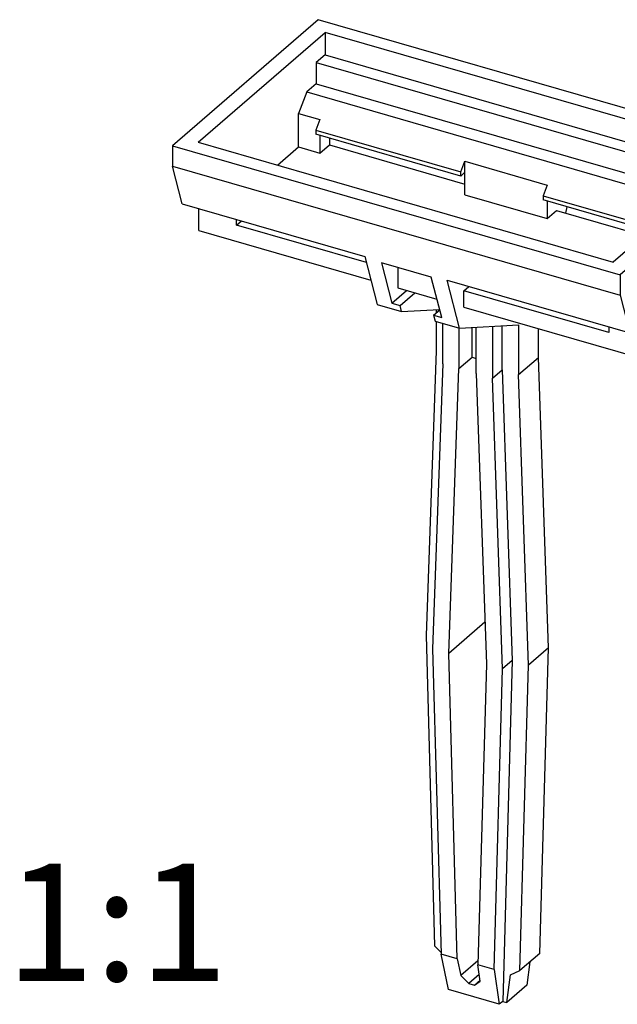
# Model space of a CAD drawing. Units: millimetres. Extents: x -148 to 149, y -96 to 114.
# Drawn here: x 54 to 79, y -59 to -17 of the extents above; entities that cross this region are included whole.
import ezdxf

# ---------------------------------------------------------------- set-up
doc = ezdxf.new("R2010")
doc.units = ezdxf.units.MM
doc.layers.add('1', color=7, linetype='Continuous')
doc.styles.add('CONVERTER_11', font='txt.shx', dxfattribs={"width": 0.9})

# ---------------------------------------------------------------- blocks, each defined once
blk = doc.blocks.new('KLM2_select__1', base_point=(60.37372065375535, -59.3205723103592))
at = {"color": 7, "linetype": 'Continuous'}
for p, q in [((66.57372065375537, -17.37878768616618), (60.37372065375538, -22.7481451896297)), ((85.62627953701303, -22.87878768616674), (66.57372065375537, -17.37878768616618)), ((61.46654097678307, -22.60173502811596), (66.86654097678304, -17.92519784768001)), ((66.86654097678304, -17.92519784768001), (66.86654097678297, -18.87782579184288)), ((84.5334592139856, -23.02519784768053), (66.86654097678304, -17.92519784768001)), ((66.86654097678297, -18.87782579184288), (66.49154097678297, -19.20258531826205)), ((66.49154097678297, -19.20258531826205), (83.33345921398518, -24.0644283322222)), ((66.49154097678297, -19.20258531826205), (66.49154097678293, -20.11191199223569)), ((66.86654097678297, -18.87782579184288), (83.70845921398518, -23.73966880580305)), ((66.49154097678293, -20.11191199223569), (66.09154097678288, -20.4583221537495)), ((66.49154097678293, -20.11191199223569), (82.54595921398524, -24.74642333770241)), ((66.09154097678288, -20.4583221537495), (65.74154097678289, -21.36764882772302)), ((66.09154097678288, -20.4583221537495), (82.14595921398518, -25.09283349921623)), ((65.74154097678289, -21.36764882772302), (66.65086765075642, -21.63014882772304)), ((65.74154097678283, -22.7965907439673), (65.74154097678289, -21.36764882772302)), ((66.65086765075642, -21.63014882772304), (66.47586765075641, -22.08481216470985)), ((66.47586765075641, -22.08481216470985), (72.64629865272096, -23.86606216471033)), ((66.47586765075641, -22.08481216470985), (66.4758676507564, -22.25801724546683)), ((61.46654097678307, -22.60173502811596), (79.13345921398562, -27.70173502811647)), ((72.64629865272093, -24.03926724546749), (66.4758676507564, -22.25801724546683)), ((66.65086765075644, -22.30853539402086), (66.6508676507564, -23.05909074396733)), ((67.05086765075642, -22.4240054478588), (67.0508676507564, -22.71268058245357)), ((60.37372065375538, -22.7481451896297), (79.42627953701302, -28.24814518963026)), ((60.37372065375538, -22.7481451896297), (60.37372065375535, -23.61417059341386)), ((64.84154097678265, -23.57601360737344), (65.74154097678283, -22.7965907439673)), ((65.74154097678283, -22.7965907439673), (66.6508676507564, -23.05909074396733)), ((66.6508676507564, -23.05909074396733), (67.0508676507564, -22.71268058245357)), ((67.0508676507564, -22.71268058245357), (72.82129865272093, -24.37846052861627)), ((84.5334592139856, -23.02519784768053), (79.13345921398562, -27.70173502811647)), ((85.62627953701303, -22.87878768616674), (79.42627953701302, -28.24814518963026)), ((85.626279537013, -23.74481308995062), (85.62627953701303, -22.87878768616674)), ((72.64629865272096, -23.86606216471033), (72.82129865272097, -23.41139882772352)), ((72.82129865272097, -23.41139882772352), (76.32870153804782, -24.42389882772369)), ((72.82129865272094, -23.87182753592994), (72.82129865272097, -23.41139882772352)), ((60.78592030851011, -25.2187587711742), (60.37372065375535, -23.61417059341386)), ((60.37372065375535, -23.61417059341386), (79.42627953701302, -29.11417059341447)), ((72.64629865272093, -24.03926724546749), (72.64629865272096, -23.86606216471033)), ((72.82129865272094, -23.87182753592994), (72.64629865272093, -24.03926724546749)), ((72.82129865272091, -24.8403407439678), (72.82129865272094, -23.87182753592994)), ((85.626279537013, -23.74481308995062), (85.21407988225809, -26.06335201260895)), ((76.32870153804782, -24.42389882772369), (76.15370153804781, -24.8785621647105)), ((72.82129865272091, -24.8403407439678), (76.328701538048, -25.85284074396805)), ((76.15370153804781, -24.8785621647105), (80.83345921398535, -26.22949184168315)), ((76.15370153804781, -24.8785621647105), (76.15370153804778, -25.0517672454671)), ((80.68345921398534, -26.35939565225083), (76.15370153804778, -25.0517672454671)), ((76.32870153804802, -25.10228539402157), (76.328701538048, -25.85284074396805)), ((60.78592030851011, -25.2187587711742), (68.55849830747584, -27.4625087711749)), ((61.49872065375525, -26.36380125042805), (61.49872065375527, -25.42452650677713)), ((76.328701538048, -25.85284074396805), (76.728701538048, -25.50643058245426)), ((76.728701538048, -25.50643058245426), (80.43345921398506, -26.57590200319719)), ((77.12145359041062, -25.61980833403277), (77.17027012025315, -25.34522531776045)), ((63.1008676507564, -26.13348092740211), (63.10086765075641, -25.88702650677723)), ((63.1008676507564, -26.13348092740211), (63.31430343989251, -25.94864011193346)), ((61.49872065375525, -26.36380125042805), (68.81911332273503, -28.47701658943288)), ((68.62688055987432, -27.72870344771489), (63.1008676507564, -26.13348092740211)), ((85.21407988225809, -26.06335201260895), (84.50127953701295, -26.74535819984389)), ((84.50127953701295, -26.74535819984389), (84.50127953701289, -28.44300090548007)), ((68.55849830747584, -27.4625087711749), (69.08495679893714, -29.51187747329966)), ((69.27063044213112, -27.73768473086347), (69.71264753798684, -29.45834460574939)), ((71.39239268140301, -28.35018473086359), (69.27063044213112, -27.73768473086347)), ((69.96411897574812, -27.93787762664535), (69.96411897574808, -28.80755125042973)), ((71.8344097772586, -30.07084460574942), (71.39239268140301, -28.35018473086359)), ((72.59235968426421, -30.52437747329985), (72.06590119280283, -28.47500877117465)), ((72.06590119280283, -28.47500877117465), (79.83847919176773, -30.71875877117476)), ((79.42627953701302, -28.24814518963026), (79.42627953701302, -29.11417059341447)), ((84.50127953701289, -28.44300090548007), (80.5512795370129, -31.86380125042861)), ((69.71264753798684, -29.45834460574939), (70.33911897574808, -28.91580442590279)), ((69.96411897574808, -28.80755125042973), (71.63369588503463, -29.28951658943447)), ((72.778701538048, -28.92723092740279), (72.99213732718457, -28.7423901119339)), ((78.94913254001173, -30.70848092740354), (72.778701538048, -28.92723092740279)), ((72.77870153804756, -29.62005125042838), (72.778701538048, -28.92723092740279)), ((70.0590576995006, -29.5583446057494), (70.68552913726184, -29.0158044259028)), ((79.42627953701302, -29.11417059341447), (79.83847919176773, -30.71875877117476)), ((69.08495679893714, -29.51187747329966), (70.12418728347839, -29.81187747329968)), ((69.71264753798684, -29.45834460574939), (70.0590576995006, -29.5583446057494)), ((70.12418728347839, -29.81187747329968), (70.0590576995006, -29.5583446057494)), ((70.12418728347839, -29.81187747329968), (71.74360717762919, -29.71737323284805)), ((71.48799961574483, -29.97084460574942), (71.75035445216656, -29.74363865260249)), ((71.59629865272075, -29.72596969403073), (71.59629865272072, -29.8770548885229)), ((72.77870153804756, -29.62005125042838), (80.5512795370129, -31.86380125042861)), ((71.48799961574483, -29.97084460574942), (71.55312919972263, -30.22437747329973)), ((71.48799961574483, -29.97084460574942), (71.8344097772586, -30.07084460574942)), ((80.55127953701296, -30.1661585447924), (79.83847919176773, -30.71875877117476)), ((80.5512795370129, -31.86380125042861), (80.55127953701296, -30.1661585447924)), ((71.55312919972263, -30.22437747329973), (72.59235968426421, -30.52437747329985)), ((71.59629865272072, -30.23683942095443), (71.59629865272068, -31.48547427910486)), ((71.87807626146436, -32.04313044031613), (71.87807626146447, -30.31818161008435)), ((72.56943929877545, -30.51776092793404), (72.56943929877534, -32.24270975816582)), ((72.59235968426421, -30.52437747329985), (75.1037015380478, -30.37782347871021)), ((73.13193929877534, -31.75557046853711), (73.13193929877541, -30.49288930780516)), ((73.30556089199213, -32.45520975816588), (73.30556089199223, -30.48275729889739)), ((73.99838121501963, -30.44232648868339), (73.99838121501955, -32.6552097581659)), ((74.41088121501947, -32.29797427910486), (74.4108812150196, -30.41825428892402)), ((75.1037015380478, -30.37782347871021), (75.10370153804729, -32.49797427910497)), ((75.95370153804731, -31.76185268588821), (75.95370153804777, -30.53659480276705)), ((78.94913254001173, -30.46202650677762), (78.94913254001173, -30.70848092740354)), ((71.59629865272068, -31.48547427910486), (71.16636833880358, -43.61724054604613)), ((72.56943929877534, -32.24270975816582), (73.13193929877534, -31.75557046853711)), ((73.13193929877534, -31.75557046853711), (73.30556089199214, -31.80569070532755)), ((75.10370153804729, -32.49797427910497), (75.95370153804731, -31.76185268588821)), ((76.38217456623286, -44.14141865314754), (75.95370153804731, -31.76185268588821)), ((71.87807626146436, -32.04313044031613), (71.44814594754725, -44.17489670725738)), ((72.13950898485824, -44.37447602510707), (72.56943929877534, -32.24270975816582)), ((73.30556089199213, -32.45520975816588), (73.73549120589414, -44.83519640757655)), ((73.99838121501955, -32.6552097581659), (74.41088121501947, -32.29797427910486)), ((74.4268542432051, -45.034775725427), (73.99838121501955, -32.6552097581659)), ((74.41088121501947, -32.29797427910486), (74.8393542432051, -44.67754024636597)), ((75.53217456623288, -44.87754024636433), (75.10370153804729, -32.49797427910497)), ((73.67336048715796, -43.04612165848268), (72.13950898485824, -44.37447602510707)), ((71.16636833880358, -43.61724054604613), (71.53254217403935, -56.83645145146091)), ((71.44814594754725, -44.17489670725738), (71.80846333096946, -57.18268433708288)), ((72.49982636828047, -57.38226365493252), (72.13950898485824, -44.37447602510707)), ((76.38217456623286, -44.14141865314754), (75.53217456623288, -44.87754024636433)), ((76.01596972461951, -57.15032045273492), (76.38217456623286, -44.14141865314754)), ((73.73549120589414, -44.83519640757655), (73.37517382245605, -57.63495469908391)), ((74.8393542432051, -44.67754024636597), (74.4268542432051, -45.034775725427)), ((74.8393542432051, -44.67754024636597), (74.4306720894889, -59.19538763886702)), ((75.16596972461946, -57.88644204595168), (75.53217456623288, -44.87754024636433)), ((74.06653685976703, -57.83453401693362), (74.4268542432051, -45.034775725427)), ((71.53254217403935, -56.83645145146091), (71.80673180577071, -57.12017469115065)), ((72.49982636828047, -57.38226365493252), (71.80846333096946, -57.18268433708288)), ((72.12477729367595, -58.69664604364849), (71.80846333096946, -57.18268433708288)), ((72.49982636828047, -57.38226365493252), (72.64944831666992, -58.09839359869209)), ((76.01596972461951, -57.15032045273492), (75.16596972461946, -57.88644204595168)), ((73.37993635962775, -57.46577239632987), (72.64944831666992, -58.09839359869209)), ((74.06653685976703, -57.83453401693362), (73.37517382245605, -57.63495469908391)), ((73.47904103337066, -58.33787638787045), (73.37517382245605, -57.63495469908391)), ((74.06653685976703, -57.83453401693362), (74.28612128192003, -59.3205723103592)), ((75.59276656520417, -57.51682513975044), (75.45683077721515, -58.5101186785396)), ((72.64944831666992, -58.09839359869209), (72.9869925387528, -58.435937820775)), ((73.43606417723406, -58.04703037373115), (72.9869925387528, -58.435937820775)), ((73.47311685952823, -58.29778452206091), (73.23194151303133, -58.50664849889373)), ((74.6068307772151, -59.24624027175642), (74.76801207822814, -58.06847577545737)), ((74.76801207822814, -58.06847577545737), (75.16596972461946, -57.88644204595168)), ((74.28612128192003, -59.3205723103592), (72.12477729367595, -58.69664604364849)), ((72.9869925387528, -58.435937820775), (73.23194151303133, -58.50664849889373)), ((73.23194151303133, -58.50664849889373), (73.47904103337066, -58.33787638787045)), ((75.45683077721515, -58.5101186785396), (74.6068307772151, -59.24624027175642)), ((74.4306720894889, -59.19538763886702), (74.28612128192003, -59.3205723103592)), ((74.4306720894889, -59.19538763886702), (74.6068307772151, -59.24624027175642))]:
    blk.add_line(p, q, dxfattribs=at)
blk = doc.blocks.new('AllgSicht1', base_point=(73.00000000001006, -40.99999999998001))
blk.add_blockref('KLM2_select__1', (60.37372065375535, -59.3205723103592))
at = {"layer": '1', "color": 6, "insert": (58.00000009538418, -42.32057231035918), "char_height": 5, "attachment_point": 2, "line_spacing_factor": 1.32052821128451, "style": 'CONVERTER_11'}
blk.add_mtext(' \\P1:1', dxfattribs=at)
blk = doc.blocks.new('1')
blk.add_blockref('AllgSicht1', (73.00000000001006, -40.99999999998001))

msp = doc.modelspace()

# ---------------------------------------------------------------- block references
at = {"layer": '1'}
msp.add_blockref('1', (0, 0), dxfattribs=at)

doc.saveas('drawing.dxf')
